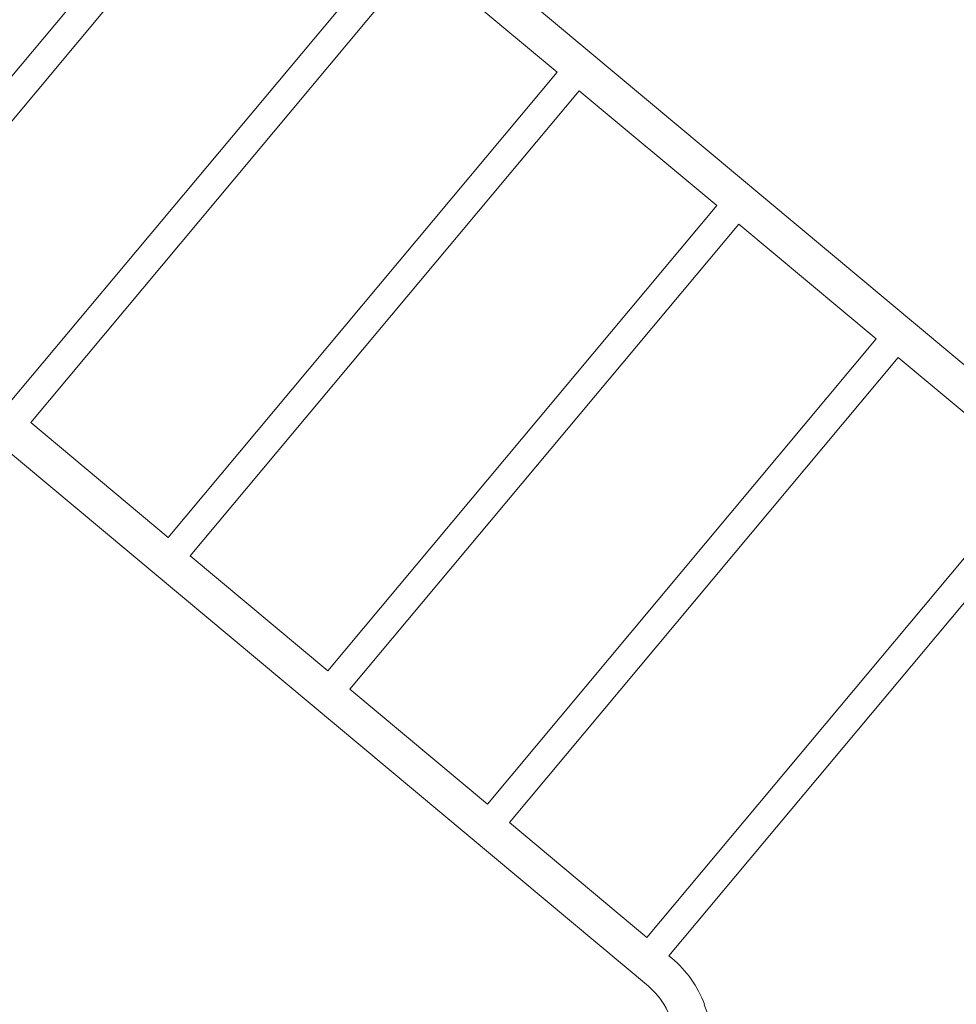
# Model space of a CAD drawing. Units: millimetres. Extents: x -15821 to 15477, y -6119 to 5212.
# Drawn here: x 12097 to 13335, y 2727 to 4029 of the extents above; entities that cross this region are included whole.
import ezdxf

# ---------------------------------------------------------------- set-up
doc = ezdxf.new("R2010")
doc.units = ezdxf.units.MM
doc.header["$LTSCALE"] = 20
doc.layers.add('2d', color=230, linetype='Continuous')

# ---------------------------------------------------------------- blocks, each defined once
blk = doc.blocks.new('FSW21300-XX00')
at = {"layer": '2d', "lineweight": 0}
for p, q in [((-1930.9, 449.1), (-233.1, 449.1)), ((-1651, -400.9), (-1651, 400.8)), ((-1613, -400.9), (-1613, 400.8)), ((-1376, -400.9), (-1376, 400.8)), ((-1338, -400.9), (-1338, 400.8)), ((-1338, 400.8), (-1101, 400.8)), ((-1101, -400.9), (-1101, 400.8)), ((-1063, -400.9), (-1063, 400.8)), ((-1063, 400.8), (-826, 400.8)), ((-826, -400.9), (-826, 400.8)), ((-788, -400.9), (-788, 400.8)), ((-788, 400.8), (-551, 400.8)), ((-551, -400.9), (-551, 400.8)), ((-513, -400.9), (-513, 400.8)), ((-513, 400.8), (-276, 400.8)), ((-276, -400.9), (-276, 400.8)), ((-238, -400.9), (-238, 400.8)), ((-1338, -400.9), (-1101, -400.9)), ((-1063, -400.9), (-826, -400.9)), ((-788, -400.9), (-551, -400.9)), ((-513, -400.9), (-276, -400.9)), ((-238, -400.9), (-233.1, -400.9)), ((-161, -420.2), (-77.7, -468.2)), ((-1930.9, -449.2), (-233.1, -449.2))]:
    blk.add_line(p, q, dxfattribs=at)
for radius in [144.2, 95.8]:
    blk.add_arc((-233.1, -545), radius, 60, 90, dxfattribs=at)

msp = doc.modelspace()

# ---------------------------------------------------------------- block references
at = {"rotation": 320.107020576117}
msp.add_blockref('FSW21300-XX00', (13395.2, 2945.9), dxfattribs=at)

doc.saveas('drawing.dxf')
